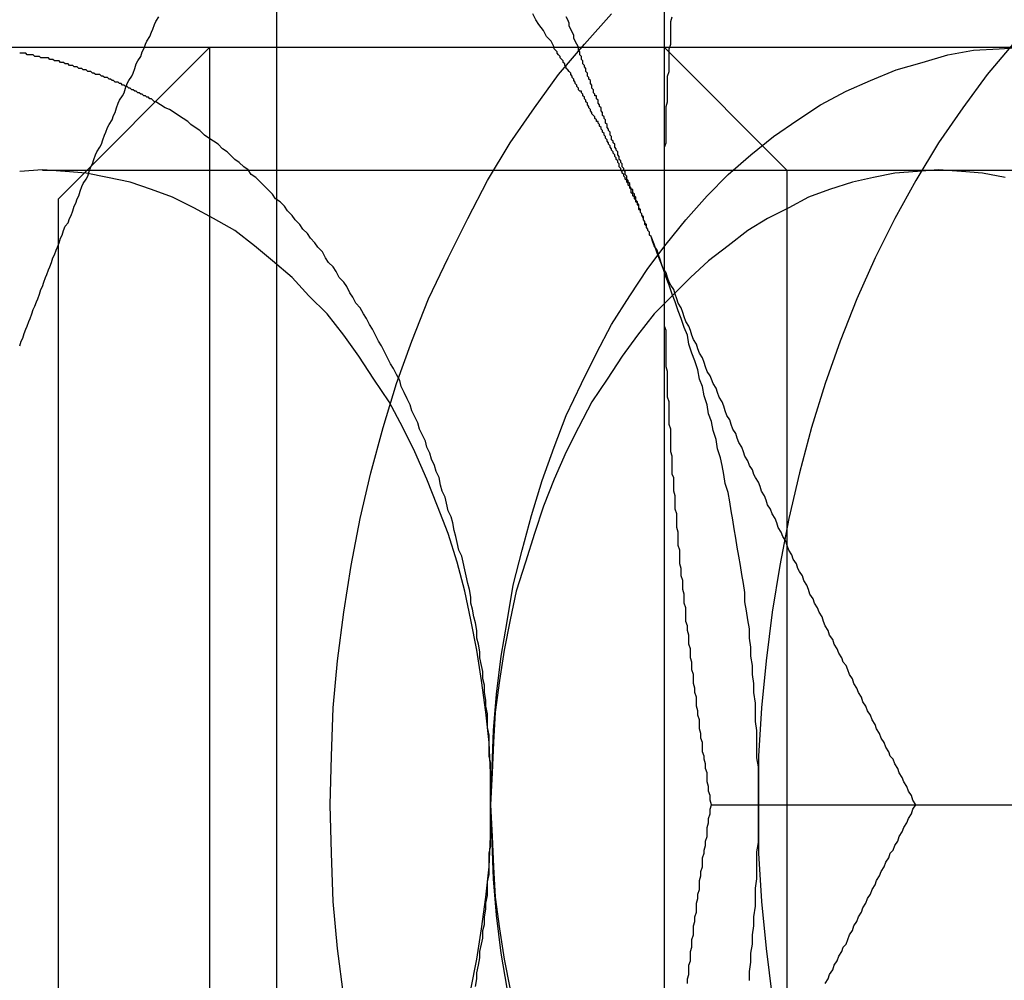
# Model space of a CAD drawing. Extents: x 0 to 1391, y -6 to 625.
# Drawn here: x 475 to 481, y 56 to 63 of the extents above; entities that cross this region are included whole.
import ezdxf

# ---------------------------------------------------------------- set-up
doc = ezdxf.new("R2010")
doc.units = 0
doc.header["$LTSCALE"] = 10
doc.linetypes.add('VERDECKT', pattern=[9.525, 6.35, -3.175])
doc.layers.get('0').update_dxf_attribs({"linetype": 'CONTINUOUS'})

# ---------------------------------------------------------------- blocks, each defined once
blk = doc.blocks.new('A$C2404665A')
at = {"color": 1, "linetype": 'VERDECKT'}
for p, q in [((7906.8172, 2190.3599), (7906.8172, 2160.3599)), ((7901.4362, 2180.3599), (7925.1242, 2180.3599)), ((7904.6959, 2180.3599), (7906.3762, 2180.3599)), ((7909.3762, 2180.3599), (7909.4137, 2180.3599)), ((7910.1882, 2179.5479), (7909.3762, 2180.3599)), ((7909.4138, 2180.3599), (7930.3762, 2180.3599)), ((7905.2701, 2179.5479), (7910.1882, 2179.5479)), ((7910.1882, 2179.5479), (7910.1882, 2175.3599)), ((7910.1882, 2179.5479), (7918.5642, 2179.5479)), ((7910.1882, 2175.3599), (7910.1882, 2171.1719))]:
    blk.add_line(p, q, dxfattribs=at)
at = {"color": 3, "linetype": 'CONTINUOUS'}
for p, q in [((7909.3762, 2182.8599), (7909.3762, 2179.1099)), ((7905.3762, 2179.3599), (7906.3762, 2180.3599)), ((7906.3762, 2170.3599), (7906.3762, 2180.3599)), ((7906.3762, 2180.3599), (7909.3762, 2180.3599)), ((7909.4137, 2180.3599), (7909.4138, 2180.3599)), ((7905.3762, 2171.3599), (7905.3762, 2179.3599)), ((7909.3762, 2179.1099), (7909.3762, 2171.6099)), ((7909.6871, 2175.3599), (7917.2859, 2175.3599))]:
    blk.add_line(p, q, dxfattribs=at)
at = {"color": 1}
for points in [[(7905.12, 2178.39, 0), (7905.13, 2178.42, 0), (7905.14, 2178.44, 0), (7905.15, 2178.47, 0), (7905.16, 2178.5, 0), (7905.17, 2178.52, 0), (7905.18, 2178.55, 0), (7905.19, 2178.57, 0), (7905.2, 2178.6, 0), (7905.21, 2178.63, 0), (7905.22, 2178.65, 0), (7905.23, 2178.68, 0), (7905.24, 2178.7, 0), (7905.25, 2178.73, 0), (7905.26, 2178.76, 0), (7905.27, 2178.78, 0), (7905.28, 2178.81, 0), (7905.29, 2178.84, 0), (7905.3, 2178.86, 0), (7905.31, 2178.89, 0), (7905.32, 2178.91, 0), (7905.33, 2178.94, 0), (7905.34, 2178.97, 0), (7905.35, 2178.99, 0), (7905.36, 2179.02, 0), (7905.37, 2179.04, 0), (7905.38, 2179.07, 0), (7905.39, 2179.1, 0), (7905.4, 2179.12, 0), (7905.41, 2179.15, 0), (7905.42, 2179.18, 0), (7905.44, 2179.2, 0), (7905.45, 2179.23, 0), (7905.46, 2179.25, 0), (7905.47, 2179.28, 0), (7905.48, 2179.31, 0), (7905.49, 2179.33, 0), (7905.5, 2179.36, 0), (7905.51, 2179.38, 0), (7905.52, 2179.41, 0), (7905.53, 2179.44, 0), (7905.54, 2179.46, 0), (7905.56, 2179.49, 0), (7905.57, 2179.51, 0), (7905.58, 2179.54, 0), (7905.59, 2179.57, 0), (7905.6, 2179.59, 0), (7905.61, 2179.62, 0), (7905.62, 2179.65, 0), (7905.63, 2179.67, 0), (7905.65, 2179.7, 0), (7905.66, 2179.72, 0), (7905.67, 2179.75, 0), (7905.68, 2179.78, 0), (7905.69, 2179.8, 0), (7905.7, 2179.83, 0), (7905.71, 2179.85, 0), (7905.73, 2179.88, 0), (7905.74, 2179.91, 0), (7905.75, 2179.93, 0), (7905.76, 2179.96, 0), (7905.77, 2179.99, 0), (7905.78, 2180.01, 0), (7905.8, 2180.04, 0), (7905.81, 2180.06, 0), (7905.82, 2180.09, 0), (7905.83, 2180.12, 0), (7905.84, 2180.14, 0), (7905.86, 2180.17, 0), (7905.87, 2180.19, 0), (7905.88, 2180.22, 0), (7905.89, 2180.25, 0), (7905.9, 2180.27, 0), (7905.92, 2180.3, 0), (7905.93, 2180.33, 0), (7905.94, 2180.35, 0), (7905.95, 2180.38, 0), (7905.96, 2180.4, 0), (7905.98, 2180.43, 0), (7905.99, 2180.46, 0), (7906, 2180.48, 0), (7906.01, 2180.51, 0), (7906.02, 2180.53, 0), (7906.04, 2180.56, 0)], [(7909.29, 2179.11, 0), (7909.28, 2179.12, 0), (7909.28, 2179.13, 0), (7909.28, 2179.14, 0), (7909.27, 2179.15, 0), (7909.27, 2179.16, 0), (7909.26, 2179.17, 0), (7909.26, 2179.18, 0), (7909.26, 2179.19, 0), (7909.25, 2179.2, 0), (7909.25, 2179.21, 0), (7909.24, 2179.22, 0), (7909.24, 2179.23, 0), (7909.24, 2179.24, 0), (7909.23, 2179.25, 0), (7909.23, 2179.26, 0), (7909.22, 2179.27, 0), (7909.22, 2179.28, 0), (7909.22, 2179.29, 0), (7909.21, 2179.3, 0), (7909.21, 2179.31, 0), (7909.21, 2179.32, 0), (7909.2, 2179.33, 0), (7909.2, 2179.34, 0), (7909.19, 2179.35, 0), (7909.19, 2179.36, 0), (7909.19, 2179.37, 0), (7909.18, 2179.38, 0), (7909.18, 2179.39, 0), (7909.17, 2179.4, 0), (7909.17, 2179.41, 0), (7909.17, 2179.42, 0), (7909.16, 2179.42, 0), (7909.16, 2179.43, 0), (7909.15, 2179.44, 0), (7909.15, 2179.45, 0), (7909.15, 2179.46, 0), (7909.14, 2179.47, 0), (7909.14, 2179.48, 0), (7909.13, 2179.49, 0), (7909.13, 2179.5, 0), (7909.13, 2179.51, 0), (7909.12, 2179.52, 0), (7909.12, 2179.53, 0), (7909.12, 2179.54, 0), (7909.11, 2179.55, 0), (7909.11, 2179.56, 0), (7909.1, 2179.57, 0), (7909.1, 2179.58, 0), (7909.1, 2179.59, 0), (7909.09, 2179.6, 0), (7909.09, 2179.61, 0), (7909.08, 2179.62, 0), (7909.08, 2179.63, 0), (7909.08, 2179.64, 0), (7909.07, 2179.65, 0), (7909.07, 2179.66, 0), (7909.07, 2179.67, 0), (7909.06, 2179.68, 0), (7909.06, 2179.69, 0), (7909.05, 2179.7, 0), (7909.05, 2179.71, 0), (7909.05, 2179.72, 0), (7909.04, 2179.73, 0), (7909.04, 2179.74, 0), (7909.03, 2179.75, 0), (7909.03, 2179.76, 0), (7909.03, 2179.77, 0), (7909.02, 2179.78, 0), (7909.02, 2179.79, 0), (7909.02, 2179.8, 0), (7909.01, 2179.81, 0), (7909.01, 2179.82, 0), (7909, 2179.83, 0), (7909, 2179.84, 0), (7909, 2179.85, 0), (7908.99, 2179.86, 0), (7908.99, 2179.87, 0), (7908.99, 2179.88, 0), (7908.98, 2179.89, 0), (7908.98, 2179.9, 0), (7908.97, 2179.91, 0), (7908.97, 2179.92, 0), (7908.97, 2179.93, 0), (7908.96, 2179.94, 0), (7908.96, 2179.95, 0), (7908.96, 2179.96, 0), (7908.95, 2179.97, 0), (7908.95, 2179.98, 0), (7908.94, 2179.99, 0), (7908.94, 2180, 0), (7908.94, 2180.01, 0), (7908.93, 2180.02, 0), (7908.93, 2180.03, 0), (7908.93, 2180.04, 0), (7908.92, 2180.04, 0), (7908.92, 2180.05, 0), (7908.91, 2180.06, 0), (7908.91, 2180.07, 0), (7908.91, 2180.08, 0), (7908.9, 2180.09, 0), (7908.9, 2180.1, 0), (7908.9, 2180.11, 0), (7908.89, 2180.12, 0), (7908.89, 2180.13, 0), (7908.89, 2180.14, 0), (7908.88, 2180.15, 0), (7908.88, 2180.16, 0), (7908.87, 2180.17, 0), (7908.87, 2180.18, 0), (7908.87, 2180.19, 0), (7908.86, 2180.2, 0), (7908.86, 2180.21, 0), (7908.86, 2180.22, 0), (7908.85, 2180.23, 0), (7908.85, 2180.24, 0), (7908.84, 2180.25, 0), (7908.84, 2180.26, 0), (7908.84, 2180.27, 0), (7908.83, 2180.28, 0), (7908.83, 2180.29, 0), (7908.83, 2180.3, 0), (7908.82, 2180.31, 0), (7908.82, 2180.32, 0), (7908.82, 2180.33, 0), (7908.81, 2180.34, 0), (7908.81, 2180.35, 0), (7908.81, 2180.36, 0)], [(7911.04, 2175.36, 0), (7911.02, 2175.39, 0), (7911.01, 2175.42, 0), (7910.99, 2175.45, 0), (7910.98, 2175.48, 0), (7910.96, 2175.51, 0), (7910.95, 2175.54, 0), (7910.93, 2175.57, 0), (7910.92, 2175.6, 0), (7910.9, 2175.63, 0), (7910.89, 2175.66, 0), (7910.87, 2175.68, 0), (7910.86, 2175.71, 0), (7910.84, 2175.74, 0), (7910.83, 2175.77, 0), (7910.81, 2175.8, 0), (7910.8, 2175.83, 0), (7910.78, 2175.86, 0), (7910.77, 2175.89, 0), (7910.75, 2175.92, 0), (7910.74, 2175.95, 0), (7910.72, 2175.98, 0), (7910.71, 2176.01, 0), (7910.69, 2176.04, 0), (7910.68, 2176.07, 0), (7910.66, 2176.1, 0), (7910.65, 2176.13, 0), (7910.63, 2176.16, 0), (7910.62, 2176.19, 0), (7910.6, 2176.22, 0), (7910.59, 2176.25, 0), (7910.58, 2176.28, 0), (7910.56, 2176.3, 0), (7910.55, 2176.33, 0), (7910.53, 2176.36, 0), (7910.52, 2176.39, 0), (7910.5, 2176.42, 0), (7910.49, 2176.45, 0), (7910.47, 2176.48, 0), (7910.46, 2176.51, 0), (7910.44, 2176.54, 0), (7910.43, 2176.57, 0), (7910.42, 2176.6, 0), (7910.4, 2176.63, 0), (7910.39, 2176.66, 0), (7910.37, 2176.69, 0), (7910.36, 2176.72, 0), (7910.34, 2176.75, 0), (7910.33, 2176.78, 0), (7910.32, 2176.81, 0), (7910.3, 2176.84, 0), (7910.29, 2176.87, 0), (7910.27, 2176.9, 0), (7910.26, 2176.92, 0), (7910.25, 2176.95, 0), (7910.23, 2176.98, 0), (7910.22, 2177.01, 0), (7910.2, 2177.04, 0), (7910.19, 2177.07, 0), (7910.18, 2177.1, 0), (7910.16, 2177.13, 0), (7910.15, 2177.16, 0), (7910.13, 2177.19, 0), (7910.12, 2177.22, 0), (7910.11, 2177.25, 0), (7910.09, 2177.28, 0), (7910.08, 2177.31, 0), (7910.06, 2177.34, 0), (7910.05, 2177.37, 0), (7910.04, 2177.4, 0), (7910.02, 2177.43, 0), (7910.01, 2177.46, 0), (7910, 2177.49, 0), (7909.98, 2177.52, 0), (7909.97, 2177.54, 0), (7909.96, 2177.57, 0), (7909.94, 2177.6, 0), (7909.93, 2177.63, 0), (7909.91, 2177.66, 0), (7909.9, 2177.69, 0), (7909.89, 2177.72, 0), (7909.87, 2177.75, 0), (7909.86, 2177.78, 0), (7909.85, 2177.81, 0), (7909.83, 2177.84, 0), (7909.82, 2177.87, 0), (7909.81, 2177.9, 0), (7909.79, 2177.93, 0), (7909.78, 2177.96, 0), (7909.77, 2177.99, 0), (7909.76, 2178.02, 0), (7909.74, 2178.05, 0), (7909.73, 2178.08, 0), (7909.72, 2178.11, 0), (7909.7, 2178.14, 0), (7909.69, 2178.17, 0), (7909.68, 2178.19, 0), (7909.66, 2178.22, 0), (7909.65, 2178.25, 0), (7909.64, 2178.28, 0), (7909.63, 2178.31, 0), (7909.61, 2178.34, 0), (7909.6, 2178.37, 0), (7909.59, 2178.4, 0), (7909.57, 2178.43, 0), (7909.56, 2178.46, 0), (7909.55, 2178.49, 0), (7909.54, 2178.52, 0), (7909.52, 2178.55, 0), (7909.51, 2178.58, 0), (7909.5, 2178.61, 0), (7909.49, 2178.64, 0), (7909.47, 2178.67, 0), (7909.46, 2178.7, 0), (7909.45, 2178.73, 0), (7909.44, 2178.76, 0), (7909.42, 2178.79, 0), (7909.41, 2178.81, 0), (7909.4, 2178.84, 0), (7909.39, 2178.87, 0), (7909.37, 2178.9, 0), (7909.36, 2178.93, 0), (7909.35, 2178.96, 0), (7909.34, 2178.99, 0), (7909.33, 2179.02, 0), (7909.31, 2179.05, 0), (7909.3, 2179.08, 0), (7909.29, 2179.11, 0)], [(7910.44, 2174.18, 0), (7910.46, 2174.21, 0), (7910.47, 2174.24, 0), (7910.49, 2174.27, 0), (7910.5, 2174.3, 0), (7910.52, 2174.33, 0), (7910.53, 2174.36, 0), (7910.55, 2174.39, 0), (7910.56, 2174.42, 0), (7910.58, 2174.44, 0), (7910.59, 2174.47, 0), (7910.6, 2174.5, 0), (7910.62, 2174.53, 0), (7910.63, 2174.56, 0), (7910.65, 2174.59, 0), (7910.66, 2174.62, 0), (7910.68, 2174.65, 0), (7910.69, 2174.68, 0), (7910.71, 2174.71, 0), (7910.72, 2174.74, 0), (7910.74, 2174.77, 0), (7910.75, 2174.8, 0), (7910.77, 2174.83, 0), (7910.78, 2174.86, 0), (7910.8, 2174.89, 0), (7910.81, 2174.92, 0), (7910.83, 2174.95, 0), (7910.84, 2174.98, 0), (7910.86, 2175.01, 0), (7910.87, 2175.04, 0), (7910.89, 2175.06, 0), (7910.9, 2175.09, 0), (7910.92, 2175.12, 0), (7910.93, 2175.15, 0), (7910.95, 2175.18, 0), (7910.96, 2175.21, 0), (7910.98, 2175.24, 0), (7910.99, 2175.27, 0), (7911.01, 2175.3, 0), (7911.02, 2175.33, 0), (7911.04, 2175.36, 0)]]:
    blk.add_polyline3d(points, dxfattribs=at)
at = {"color": 3, "linetype": 'CONTINUOUS'}
for points in [[(7908.65, 2180.36, 0), (7908.63, 2180.4, 0), (7908.6, 2180.43, 0), (7908.58, 2180.47, 0), (7908.55, 2180.51, 0), (7908.53, 2180.54, 0), (7908.51, 2180.58, 0)], [(7906.02, 2180, 0), (7906.01, 2180, 0), (7906, 2180.01, 0), (7905.99, 2180.02, 0), (7905.98, 2180.02, 0), (7905.97, 2180.03, 0), (7905.96, 2180.03, 0), (7905.95, 2180.04, 0), (7905.94, 2180.04, 0), (7905.93, 2180.05, 0), (7905.92, 2180.05, 0), (7905.91, 2180.06, 0), (7905.9, 2180.06, 0), (7905.89, 2180.07, 0), (7905.88, 2180.07, 0), (7905.87, 2180.08, 0), (7905.86, 2180.08, 0), (7905.85, 2180.09, 0), (7905.84, 2180.09, 0), (7905.83, 2180.1, 0), (7905.82, 2180.1, 0), (7905.81, 2180.11, 0), (7905.8, 2180.11, 0), (7905.79, 2180.12, 0), (7905.78, 2180.12, 0), (7905.77, 2180.13, 0), (7905.76, 2180.13, 0), (7905.75, 2180.13, 0), (7905.74, 2180.14, 0), (7905.73, 2180.14, 0), (7905.72, 2180.15, 0), (7905.71, 2180.15, 0), (7905.7, 2180.16, 0), (7905.69, 2180.16, 0), (7905.68, 2180.16, 0), (7905.67, 2180.17, 0), (7905.66, 2180.17, 0), (7905.65, 2180.18, 0), (7905.64, 2180.18, 0), (7905.62, 2180.18, 0), (7905.61, 2180.19, 0), (7905.6, 2180.19, 0), (7905.59, 2180.2, 0), (7905.58, 2180.2, 0), (7905.57, 2180.2, 0), (7905.56, 2180.21, 0), (7905.55, 2180.21, 0), (7905.54, 2180.21, 0), (7905.53, 2180.22, 0), (7905.52, 2180.22, 0), (7905.51, 2180.22, 0), (7905.5, 2180.23, 0), (7905.49, 2180.23, 0), (7905.48, 2180.23, 0), (7905.47, 2180.24, 0), (7905.46, 2180.24, 0), (7905.45, 2180.24, 0), (7905.44, 2180.25, 0), (7905.43, 2180.25, 0), (7905.42, 2180.25, 0), (7905.41, 2180.26, 0), (7905.4, 2180.26, 0), (7905.39, 2180.26, 0), (7905.38, 2180.27, 0), (7905.37, 2180.27, 0), (7905.36, 2180.27, 0), (7905.35, 2180.27, 0), (7905.34, 2180.28, 0), (7905.33, 2180.28, 0), (7905.32, 2180.28, 0), (7905.31, 2180.29, 0), (7905.3, 2180.29, 0), (7905.28, 2180.29, 0), (7905.27, 2180.29, 0), (7905.26, 2180.29, 0), (7905.25, 2180.3, 0), (7905.24, 2180.3, 0), (7905.23, 2180.3, 0), (7905.22, 2180.3, 0), (7905.21, 2180.31, 0), (7905.2, 2180.31, 0), (7905.19, 2180.31, 0), (7905.18, 2180.31, 0), (7905.17, 2180.31, 0), (7905.16, 2180.32, 0), (7905.15, 2180.32, 0), (7905.14, 2180.32, 0), (7905.13, 2180.32, 0), (7905.12, 2180.32, 0)]]:
    blk.add_polyline3d(points, dxfattribs=at)
at = {"color": 3}
for points in [[(7908.81, 2180.36, 0), (7908.8, 2180.38, 0), (7908.79, 2180.4, 0), (7908.78, 2180.42, 0), (7908.78, 2180.44, 0), (7908.77, 2180.46, 0), (7908.76, 2180.48, 0), (7908.75, 2180.5, 0), (7908.75, 2180.52, 0), (7908.74, 2180.54, 0), (7908.73, 2180.56, 0)], [(7909.38, 2179.11, 0), (7909.38, 2179.14, 0), (7909.38, 2179.17, 0), (7909.38, 2179.2, 0), (7909.38, 2179.23, 0), (7909.38, 2179.26, 0), (7909.38, 2179.29, 0), (7909.38, 2179.32, 0), (7909.38, 2179.35, 0), (7909.38, 2179.38, 0), (7909.38, 2179.41, 0), (7909.38, 2179.43, 0), (7909.38, 2179.46, 0), (7909.38, 2179.49, 0), (7909.38, 2179.52, 0), (7909.38, 2179.55, 0), (7909.38, 2179.58, 0), (7909.38, 2179.61, 0), (7909.38, 2179.64, 0), (7909.38, 2179.67, 0), (7909.38, 2179.7, 0), (7909.39, 2179.73, 0), (7909.39, 2179.76, 0), (7909.39, 2179.79, 0), (7909.39, 2179.82, 0), (7909.39, 2179.85, 0), (7909.39, 2179.88, 0), (7909.39, 2179.91, 0), (7909.39, 2179.94, 0), (7909.39, 2179.97, 0), (7909.4, 2180, 0), (7909.4, 2180.03, 0), (7909.4, 2180.05, 0), (7909.4, 2180.08, 0), (7909.4, 2180.11, 0), (7909.4, 2180.14, 0), (7909.4, 2180.17, 0), (7909.41, 2180.2, 0), (7909.41, 2180.23, 0), (7909.41, 2180.26, 0), (7909.41, 2180.29, 0), (7909.41, 2180.32, 0), (7909.41, 2180.35, 0), (7909.42, 2180.38, 0), (7909.42, 2180.41, 0), (7909.42, 2180.44, 0), (7909.42, 2180.47, 0), (7909.42, 2180.5, 0), (7909.42, 2180.53, 0), (7909.43, 2180.56, 0)], [(7909.69, 2175.36, 0), (7909.68, 2175.39, 0), (7909.68, 2175.42, 0), (7909.67, 2175.45, 0), (7909.67, 2175.48, 0), (7909.66, 2175.51, 0), (7909.66, 2175.54, 0), (7909.66, 2175.57, 0), (7909.65, 2175.6, 0), (7909.65, 2175.63, 0), (7909.64, 2175.66, 0), (7909.64, 2175.68, 0), (7909.63, 2175.71, 0), (7909.63, 2175.74, 0), (7909.63, 2175.77, 0), (7909.62, 2175.8, 0), (7909.62, 2175.83, 0), (7909.61, 2175.86, 0), (7909.61, 2175.89, 0), (7909.61, 2175.92, 0), (7909.6, 2175.95, 0), (7909.6, 2175.98, 0), (7909.59, 2176.01, 0), (7909.59, 2176.04, 0), (7909.59, 2176.07, 0), (7909.58, 2176.1, 0), (7909.58, 2176.13, 0), (7909.57, 2176.16, 0), (7909.57, 2176.19, 0), (7909.57, 2176.22, 0), (7909.56, 2176.25, 0), (7909.56, 2176.28, 0), (7909.56, 2176.3, 0), (7909.55, 2176.33, 0), (7909.55, 2176.36, 0), (7909.55, 2176.39, 0), (7909.54, 2176.42, 0), (7909.54, 2176.45, 0), (7909.54, 2176.48, 0), (7909.53, 2176.51, 0), (7909.53, 2176.54, 0), (7909.52, 2176.57, 0), (7909.52, 2176.6, 0), (7909.52, 2176.63, 0), (7909.52, 2176.66, 0), (7909.51, 2176.69, 0), (7909.51, 2176.72, 0), (7909.51, 2176.75, 0), (7909.5, 2176.78, 0), (7909.5, 2176.81, 0), (7909.5, 2176.84, 0), (7909.49, 2176.87, 0), (7909.49, 2176.9, 0), (7909.49, 2176.92, 0), (7909.48, 2176.95, 0), (7909.48, 2176.98, 0), (7909.48, 2177.01, 0), (7909.48, 2177.04, 0), (7909.47, 2177.07, 0), (7909.47, 2177.1, 0), (7909.47, 2177.13, 0), (7909.47, 2177.16, 0), (7909.46, 2177.19, 0), (7909.46, 2177.22, 0), (7909.46, 2177.25, 0), (7909.46, 2177.28, 0), (7909.45, 2177.31, 0), (7909.45, 2177.34, 0), (7909.45, 2177.37, 0), (7909.45, 2177.4, 0), (7909.44, 2177.43, 0), (7909.44, 2177.46, 0), (7909.44, 2177.49, 0), (7909.44, 2177.52, 0), (7909.43, 2177.54, 0), (7909.43, 2177.57, 0), (7909.43, 2177.6, 0), (7909.43, 2177.63, 0), (7909.43, 2177.66, 0), (7909.42, 2177.69, 0), (7909.42, 2177.72, 0), (7909.42, 2177.75, 0), (7909.42, 2177.78, 0), (7909.42, 2177.81, 0), (7909.42, 2177.84, 0), (7909.41, 2177.87, 0), (7909.41, 2177.9, 0), (7909.41, 2177.93, 0), (7909.41, 2177.96, 0), (7909.41, 2177.99, 0), (7909.41, 2178.02, 0), (7909.4, 2178.05, 0), (7909.4, 2178.08, 0), (7909.4, 2178.11, 0), (7909.4, 2178.14, 0), (7909.4, 2178.17, 0), (7909.4, 2178.19, 0), (7909.4, 2178.22, 0), (7909.39, 2178.25, 0), (7909.39, 2178.28, 0), (7909.39, 2178.31, 0), (7909.39, 2178.34, 0), (7909.39, 2178.37, 0), (7909.39, 2178.4, 0), (7909.39, 2178.43, 0), (7909.39, 2178.46, 0), (7909.39, 2178.49, 0), (7909.38, 2178.52, 0), (7909.38, 2178.55, 0), (7909.38, 2178.58, 0), (7909.38, 2178.61, 0), (7909.38, 2178.64, 0), (7909.38, 2178.67, 0), (7909.38, 2178.7, 0), (7909.38, 2178.73, 0), (7909.38, 2178.76, 0), (7909.38, 2178.79, 0), (7909.38, 2178.81, 0), (7909.38, 2178.84, 0), (7909.38, 2178.87, 0), (7909.38, 2178.9, 0), (7909.38, 2178.93, 0), (7909.38, 2178.96, 0), (7909.38, 2178.99, 0), (7909.38, 2179.02, 0), (7909.38, 2179.05, 0), (7909.38, 2179.08, 0), (7909.38, 2179.11, 0)], [(7909.53, 2174.18, 0), (7909.53, 2174.21, 0), (7909.54, 2174.24, 0), (7909.54, 2174.27, 0), (7909.54, 2174.3, 0), (7909.55, 2174.33, 0), (7909.55, 2174.36, 0), (7909.55, 2174.39, 0), (7909.56, 2174.42, 0), (7909.56, 2174.44, 0), (7909.56, 2174.47, 0), (7909.57, 2174.5, 0), (7909.57, 2174.53, 0), (7909.57, 2174.56, 0), (7909.58, 2174.59, 0), (7909.58, 2174.62, 0), (7909.59, 2174.65, 0), (7909.59, 2174.68, 0), (7909.59, 2174.71, 0), (7909.6, 2174.74, 0), (7909.6, 2174.77, 0), (7909.61, 2174.8, 0), (7909.61, 2174.83, 0), (7909.61, 2174.86, 0), (7909.62, 2174.89, 0), (7909.62, 2174.92, 0), (7909.63, 2174.95, 0), (7909.63, 2174.98, 0), (7909.63, 2175.01, 0), (7909.64, 2175.04, 0), (7909.64, 2175.06, 0), (7909.65, 2175.09, 0), (7909.65, 2175.12, 0), (7909.66, 2175.15, 0), (7909.66, 2175.18, 0), (7909.66, 2175.21, 0), (7909.67, 2175.24, 0), (7909.67, 2175.27, 0), (7909.68, 2175.3, 0), (7909.68, 2175.33, 0), (7909.69, 2175.36, 0)]]:
    blk.add_polyline3d(points, dxfattribs=at)
at = {"color": 1, "linetype": 'VERDECKT'}
for points in [[(7907.26, 2174.09, 0), (7907.22, 2174.41, 0), (7907.19, 2174.72, 0), (7907.18, 2175.04, 0), (7907.17, 2175.36, 0), (7907.18, 2175.68, 0), (7907.19, 2176, 0), (7907.22, 2176.31, 0), (7907.26, 2176.63, 0), (7907.31, 2176.94, 0), (7907.37, 2177.25, 0), (7907.44, 2177.55, 0), (7907.52, 2177.85, 0), (7907.61, 2178.14, 0), (7907.71, 2178.42, 0), (7907.82, 2178.7, 0), (7907.95, 2178.97, 0), (7908.08, 2179.23, 0), (7908.21, 2179.48, 0), (7908.36, 2179.73, 0), (7908.52, 2179.96, 0), (7908.68, 2180.18, 0), (7908.85, 2180.38, 0), (7909.03, 2180.58, 0)], [(7911.68, 2180.38, 0), (7911.51, 2180.18, 0), (7911.35, 2179.96, 0), (7911.19, 2179.73, 0), (7911.04, 2179.48, 0), (7910.9, 2179.23, 0), (7910.77, 2178.97, 0), (7910.65, 2178.7, 0), (7910.54, 2178.42, 0), (7910.44, 2178.14, 0), (7910.35, 2177.85, 0), (7910.27, 2177.55, 0), (7910.2, 2177.25, 0), (7910.14, 2176.94, 0), (7910.09, 2176.63, 0), (7910.05, 2176.31, 0), (7910.02, 2176, 0), (7910, 2175.68, 0), (7910, 2175.36, 0), (7910, 2175.04, 0), (7910.02, 2174.72, 0), (7910.05, 2174.41, 0), (7910.09, 2174.09, 0)], [(7908.34, 2174.15, 0), (7908.3, 2174.38, 0), (7908.27, 2174.63, 0), (7908.25, 2174.87, 0), (7908.24, 2175.11, 0), (7908.23, 2175.36, 0), (7908.24, 2175.61, 0), (7908.25, 2175.85, 0), (7908.27, 2176.09, 0), (7908.3, 2176.34, 0), (7908.34, 2176.57, 0), (7908.38, 2176.81, 0), (7908.44, 2177.04, 0), (7908.5, 2177.27, 0), (7908.57, 2177.5, 0), (7908.65, 2177.72, 0), (7908.73, 2177.93, 0), (7908.83, 2178.14, 0), (7908.93, 2178.34, 0), (7909.03, 2178.53, 0), (7909.15, 2178.72, 0), (7909.27, 2178.9, 0), (7909.39, 2179.06, 0), (7909.52, 2179.22, 0), (7909.66, 2179.38, 0), (7909.8, 2179.52, 0), (7909.95, 2179.65, 0), (7910.1, 2179.77, 0), (7910.26, 2179.88, 0), (7910.41, 2179.98, 0), (7910.58, 2180.07, 0), (7910.74, 2180.14, 0), (7910.91, 2180.21, 0), (7911.08, 2180.26, 0), (7911.25, 2180.31, 0), (7911.42, 2180.34, 0), (7911.59, 2180.35, 0), (7911.77, 2180.36, 0)], [(7909.29, 2179.11, 0), (7909.28, 2179.12, 0), (7909.28, 2179.13, 0), (7909.28, 2179.14, 0), (7909.27, 2179.15, 0), (7909.27, 2179.16, 0), (7909.26, 2179.17, 0), (7909.26, 2179.18, 0), (7909.25, 2179.19, 0), (7909.25, 2179.2, 0), (7909.25, 2179.21, 0), (7909.24, 2179.22, 0), (7909.24, 2179.23, 0), (7909.23, 2179.25, 0), (7909.23, 2179.26, 0), (7909.22, 2179.27, 0), (7909.22, 2179.28, 0), (7909.21, 2179.29, 0), (7909.21, 2179.3, 0), (7909.21, 2179.31, 0), (7909.2, 2179.32, 0), (7909.2, 2179.33, 0), (7909.19, 2179.34, 0), (7909.19, 2179.35, 0), (7909.18, 2179.36, 0), (7909.18, 2179.37, 0), (7909.17, 2179.38, 0), (7909.17, 2179.39, 0), (7909.16, 2179.4, 0), (7909.16, 2179.41, 0), (7909.16, 2179.42, 0), (7909.15, 2179.43, 0), (7909.15, 2179.44, 0), (7909.14, 2179.45, 0), (7909.14, 2179.46, 0), (7909.13, 2179.47, 0), (7909.13, 2179.48, 0), (7909.12, 2179.49, 0), (7909.12, 2179.5, 0), (7909.11, 2179.51, 0), (7909.11, 2179.52, 0), (7909.1, 2179.53, 0), (7909.1, 2179.54, 0), (7909.09, 2179.55, 0), (7909.09, 2179.56, 0), (7909.08, 2179.57, 0), (7909.08, 2179.58, 0), (7909.08, 2179.59, 0), (7909.07, 2179.6, 0), (7909.07, 2179.61, 0), (7909.06, 2179.62, 0), (7909.06, 2179.63, 0), (7909.05, 2179.64, 0), (7909.05, 2179.65, 0), (7909.04, 2179.66, 0), (7909.04, 2179.67, 0), (7909.03, 2179.68, 0), (7909.03, 2179.69, 0), (7909.02, 2179.7, 0), (7909.02, 2179.71, 0), (7909.01, 2179.72, 0), (7909.01, 2179.73, 0), (7909, 2179.74, 0), (7909, 2179.75, 0), (7908.99, 2179.76, 0), (7908.99, 2179.77, 0), (7908.98, 2179.78, 0), (7908.98, 2179.79, 0), (7908.97, 2179.8, 0), (7908.97, 2179.81, 0), (7908.96, 2179.82, 0), (7908.96, 2179.83, 0), (7908.95, 2179.84, 0), (7908.95, 2179.85, 0), (7908.94, 2179.86, 0), (7908.94, 2179.87, 0), (7908.93, 2179.87, 0), (7908.93, 2179.88, 0), (7908.92, 2179.89, 0), (7908.92, 2179.9, 0), (7908.91, 2179.91, 0), (7908.9, 2179.92, 0), (7908.9, 2179.93, 0), (7908.89, 2179.94, 0), (7908.89, 2179.95, 0), (7908.88, 2179.96, 0), (7908.88, 2179.97, 0), (7908.87, 2179.98, 0), (7908.87, 2179.99, 0), (7908.86, 2180, 0), (7908.86, 2180.01, 0), (7908.85, 2180.02, 0), (7908.85, 2180.03, 0), (7908.84, 2180.04, 0), (7908.84, 2180.05, 0), (7908.83, 2180.06, 0), (7908.83, 2180.07, 0), (7908.82, 2180.07, 0), (7908.81, 2180.08, 0), (7908.81, 2180.09, 0), (7908.8, 2180.1, 0), (7908.8, 2180.11, 0), (7908.79, 2180.12, 0), (7908.79, 2180.13, 0), (7908.78, 2180.14, 0), (7908.78, 2180.15, 0), (7908.77, 2180.16, 0), (7908.77, 2180.17, 0), (7908.76, 2180.18, 0), (7908.76, 2180.19, 0), (7908.75, 2180.2, 0), (7908.74, 2180.21, 0), (7908.74, 2180.21, 0), (7908.73, 2180.22, 0), (7908.73, 2180.23, 0), (7908.72, 2180.24, 0), (7908.72, 2180.25, 0), (7908.71, 2180.26, 0), (7908.71, 2180.27, 0), (7908.7, 2180.28, 0), (7908.69, 2180.29, 0), (7908.69, 2180.3, 0), (7908.68, 2180.31, 0), (7908.68, 2180.31, 0), (7908.67, 2180.32, 0), (7908.67, 2180.33, 0), (7908.66, 2180.34, 0), (7908.65, 2180.35, 0), (7908.65, 2180.36, 0)], [(7908.23, 2175.36, 0), (7908.23, 2175.41, 0), (7908.23, 2175.45, 0), (7908.23, 2175.5, 0), (7908.23, 2175.55, 0), (7908.23, 2175.59, 0), (7908.23, 2175.64, 0), (7908.22, 2175.68, 0), (7908.22, 2175.73, 0), (7908.22, 2175.78, 0), (7908.22, 2175.82, 0), (7908.21, 2175.87, 0), (7908.21, 2175.92, 0), (7908.21, 2175.96, 0), (7908.2, 2176.01, 0), (7908.2, 2176.05, 0), (7908.19, 2176.1, 0), (7908.19, 2176.15, 0), (7908.18, 2176.19, 0), (7908.18, 2176.24, 0), (7908.17, 2176.28, 0), (7908.16, 2176.33, 0), (7908.16, 2176.37, 0), (7908.15, 2176.42, 0), (7908.14, 2176.46, 0), (7908.14, 2176.51, 0), (7908.13, 2176.56, 0), (7908.12, 2176.6, 0), (7908.11, 2176.65, 0), (7908.1, 2176.69, 0), (7908.1, 2176.73, 0), (7908.09, 2176.78, 0), (7908.08, 2176.82, 0), (7908.07, 2176.87, 0), (7908.06, 2176.91, 0), (7908.05, 2176.96, 0), (7908.04, 2177, 0), (7908.02, 2177.04, 0), (7908.01, 2177.09, 0), (7908, 2177.13, 0), (7907.99, 2177.17, 0), (7907.98, 2177.22, 0), (7907.97, 2177.26, 0), (7907.95, 2177.3, 0), (7907.94, 2177.35, 0), (7907.93, 2177.39, 0), (7907.91, 2177.43, 0), (7907.9, 2177.47, 0), (7907.89, 2177.52, 0), (7907.87, 2177.56, 0), (7907.86, 2177.6, 0), (7907.84, 2177.64, 0), (7907.83, 2177.68, 0), (7907.81, 2177.72, 0), (7907.8, 2177.76, 0), (7907.78, 2177.8, 0), (7907.76, 2177.84, 0), (7907.75, 2177.88, 0), (7907.73, 2177.92, 0), (7907.71, 2177.96, 0), (7907.7, 2178, 0), (7907.68, 2178.04, 0), (7907.66, 2178.08, 0), (7907.64, 2178.12, 0), (7907.63, 2178.16, 0), (7907.61, 2178.2, 0), (7907.59, 2178.24, 0), (7907.57, 2178.27, 0), (7907.55, 2178.31, 0), (7907.53, 2178.35, 0), (7907.51, 2178.39, 0), (7907.49, 2178.42, 0), (7907.47, 2178.46, 0), (7907.45, 2178.5, 0), (7907.43, 2178.53, 0), (7907.41, 2178.57, 0), (7907.39, 2178.6, 0), (7907.37, 2178.64, 0), (7907.34, 2178.67, 0), (7907.32, 2178.71, 0), (7907.3, 2178.74, 0), (7907.28, 2178.78, 0), (7907.26, 2178.81, 0), (7907.23, 2178.84, 0), (7907.21, 2178.88, 0), (7907.19, 2178.91, 0), (7907.16, 2178.94, 0), (7907.14, 2178.97, 0), (7907.12, 2179.01, 0), (7907.09, 2179.04, 0), (7907.07, 2179.07, 0), (7907.04, 2179.1, 0), (7907.02, 2179.13, 0), (7906.99, 2179.16, 0), (7906.97, 2179.19, 0), (7906.94, 2179.22, 0), (7906.92, 2179.25, 0), (7906.89, 2179.28, 0), (7906.87, 2179.31, 0), (7906.84, 2179.34, 0), (7906.81, 2179.36, 0), (7906.79, 2179.39, 0), (7906.76, 2179.42, 0), (7906.73, 2179.45, 0), (7906.71, 2179.47, 0), (7906.68, 2179.5, 0), (7906.65, 2179.52, 0), (7906.63, 2179.55, 0), (7906.6, 2179.57, 0), (7906.57, 2179.6, 0), (7906.54, 2179.62, 0), (7906.51, 2179.65, 0), (7906.49, 2179.67, 0), (7906.46, 2179.69, 0), (7906.43, 2179.72, 0), (7906.4, 2179.74, 0), (7906.37, 2179.76, 0), (7906.34, 2179.78, 0), (7906.31, 2179.81, 0), (7906.28, 2179.83, 0), (7906.25, 2179.85, 0), (7906.23, 2179.87, 0), (7906.2, 2179.89, 0), (7906.17, 2179.91, 0), (7906.14, 2179.93, 0), (7906.11, 2179.95, 0), (7906.08, 2179.96, 0), (7906.05, 2179.98, 0), (7906.02, 2180, 0)], [(7908.23, 2175.36, 0), (7908.23, 2175.57, 0), (7908.22, 2175.77, 0), (7908.2, 2175.97, 0), (7908.17, 2176.18, 0), (7908.14, 2176.38, 0), (7908.1, 2176.58, 0), (7908.06, 2176.77, 0), (7908.01, 2176.96, 0), (7907.95, 2177.15, 0), (7907.88, 2177.33, 0), (7907.81, 2177.51, 0), (7907.73, 2177.69, 0), (7907.65, 2177.85, 0), (7907.56, 2178.02, 0), (7907.46, 2178.17, 0), (7907.36, 2178.32, 0), (7907.26, 2178.46, 0), (7907.15, 2178.6, 0), (7907.03, 2178.72, 0), (7906.92, 2178.84, 0), (7906.79, 2178.95, 0), (7906.67, 2179.05, 0), (7906.54, 2179.15, 0), (7906.4, 2179.23, 0), (7906.27, 2179.3, 0), (7906.13, 2179.37, 0), (7905.99, 2179.42, 0), (7905.85, 2179.47, 0), (7905.7, 2179.5, 0), (7905.56, 2179.53, 0), (7905.42, 2179.54, 0), (7905.27, 2179.55, 0), (7905.12, 2179.54, 0)], [(7908.1, 2174.14, 0), (7908.14, 2174.34, 0), (7908.17, 2174.54, 0), (7908.2, 2174.75, 0), (7908.22, 2174.95, 0), (7908.23, 2175.15, 0), (7908.23, 2175.36, 0)], [(7911.63, 2179.5, 0), (7911.48, 2179.53, 0), (7911.34, 2179.54, 0), (7911.19, 2179.55, 0), (7911.05, 2179.54, 0), (7910.9, 2179.53, 0), (7910.76, 2179.5, 0), (7910.62, 2179.47, 0), (7910.47, 2179.42, 0), (7910.33, 2179.37, 0), (7910.2, 2179.3, 0), (7910.06, 2179.23, 0), (7909.93, 2179.15, 0), (7909.8, 2179.05, 0), (7909.67, 2178.95, 0), (7909.55, 2178.84, 0), (7909.43, 2178.72, 0), (7909.31, 2178.6, 0), (7909.2, 2178.46, 0), (7909.1, 2178.32, 0), (7909, 2178.17, 0), (7908.9, 2178.02, 0), (7908.81, 2177.85, 0), (7908.73, 2177.69, 0), (7908.65, 2177.51, 0), (7908.58, 2177.33, 0), (7908.52, 2177.15, 0), (7908.46, 2176.96, 0), (7908.4, 2176.77, 0), (7908.36, 2176.58, 0), (7908.32, 2176.38, 0), (7908.29, 2176.18, 0), (7908.26, 2175.97, 0), (7908.25, 2175.77, 0), (7908.24, 2175.57, 0), (7908.23, 2175.36, 0), (7908.24, 2175.15, 0), (7908.25, 2174.95, 0), (7908.26, 2174.75, 0), (7908.29, 2174.54, 0), (7908.32, 2174.34, 0), (7908.36, 2174.14, 0)], [(7909.94, 2174.2, 0), (7909.94, 2174.26, 0), (7909.95, 2174.32, 0), (7909.95, 2174.38, 0), (7909.96, 2174.44, 0), (7909.96, 2174.5, 0), (7909.97, 2174.56, 0), (7909.97, 2174.62, 0), (7909.98, 2174.69, 0), (7909.98, 2174.75, 0), (7909.98, 2174.81, 0), (7909.99, 2174.87, 0), (7909.99, 2174.93, 0), (7909.99, 2174.99, 0), (7909.99, 2175.05, 0), (7910, 2175.11, 0), (7910, 2175.18, 0), (7910, 2175.24, 0), (7910, 2175.3, 0), (7910, 2175.36, 0), (7910, 2175.42, 0), (7910, 2175.48, 0), (7910, 2175.54, 0), (7910, 2175.61, 0), (7909.99, 2175.67, 0), (7909.99, 2175.73, 0), (7909.99, 2175.79, 0), (7909.99, 2175.85, 0), (7909.98, 2175.91, 0), (7909.98, 2175.97, 0), (7909.98, 2176.03, 0), (7909.97, 2176.1, 0), (7909.97, 2176.16, 0), (7909.96, 2176.22, 0), (7909.96, 2176.28, 0), (7909.95, 2176.34, 0), (7909.95, 2176.4, 0), (7909.94, 2176.46, 0), (7909.94, 2176.52, 0), (7909.93, 2176.58, 0), (7909.92, 2176.64, 0), (7909.91, 2176.7, 0), (7909.91, 2176.76, 0), (7909.9, 2176.82, 0), (7909.89, 2176.88, 0), (7909.88, 2176.94, 0), (7909.87, 2177, 0), (7909.86, 2177.06, 0), (7909.85, 2177.12, 0), (7909.84, 2177.18, 0), (7909.83, 2177.24, 0), (7909.82, 2177.3, 0), (7909.81, 2177.36, 0), (7909.8, 2177.42, 0), (7909.78, 2177.48, 0), (7909.77, 2177.54, 0), (7909.76, 2177.6, 0), (7909.75, 2177.65, 0), (7909.73, 2177.71, 0), (7909.72, 2177.77, 0), (7909.7, 2177.83, 0), (7909.69, 2177.89, 0), (7909.67, 2177.94, 0), (7909.66, 2178, 0), (7909.64, 2178.06, 0), (7909.63, 2178.12, 0), (7909.61, 2178.17, 0), (7909.6, 2178.23, 0), (7909.58, 2178.29, 0), (7909.56, 2178.34, 0), (7909.54, 2178.4, 0), (7909.53, 2178.46, 0), (7909.51, 2178.51, 0), (7909.49, 2178.57, 0), (7909.47, 2178.62, 0), (7909.45, 2178.68, 0), (7909.43, 2178.73, 0), (7909.41, 2178.79, 0), (7909.39, 2178.84, 0), (7909.37, 2178.9, 0), (7909.35, 2178.95, 0), (7909.33, 2179, 0), (7909.31, 2179.06, 0), (7909.29, 2179.11, 0)], [(7908.13, 2174.16, 0), (7908.14, 2174.21, 0), (7908.14, 2174.25, 0), (7908.15, 2174.3, 0), (7908.16, 2174.35, 0), (7908.16, 2174.39, 0), (7908.17, 2174.44, 0), (7908.18, 2174.48, 0), (7908.18, 2174.53, 0), (7908.19, 2174.57, 0), (7908.19, 2174.62, 0), (7908.2, 2174.67, 0), (7908.2, 2174.71, 0), (7908.21, 2174.76, 0), (7908.21, 2174.8, 0), (7908.21, 2174.85, 0), (7908.22, 2174.9, 0), (7908.22, 2174.94, 0), (7908.22, 2174.99, 0), (7908.22, 2175.04, 0), (7908.23, 2175.08, 0), (7908.23, 2175.13, 0), (7908.23, 2175.17, 0), (7908.23, 2175.22, 0), (7908.23, 2175.27, 0), (7908.23, 2175.31, 0), (7908.23, 2175.36, 0)]]:
    blk.add_polyline3d(points, dxfattribs=at)
blk.add_arc((7907.4261, 2175.3599), 7, 90, 270, dxfattribs=at)

msp = doc.modelspace()

# ---------------------------------------------------------------- block references
msp.add_blockref('A$C2404665A', (-7430.3762, -2117.9105))

doc.saveas('drawing.dxf')
